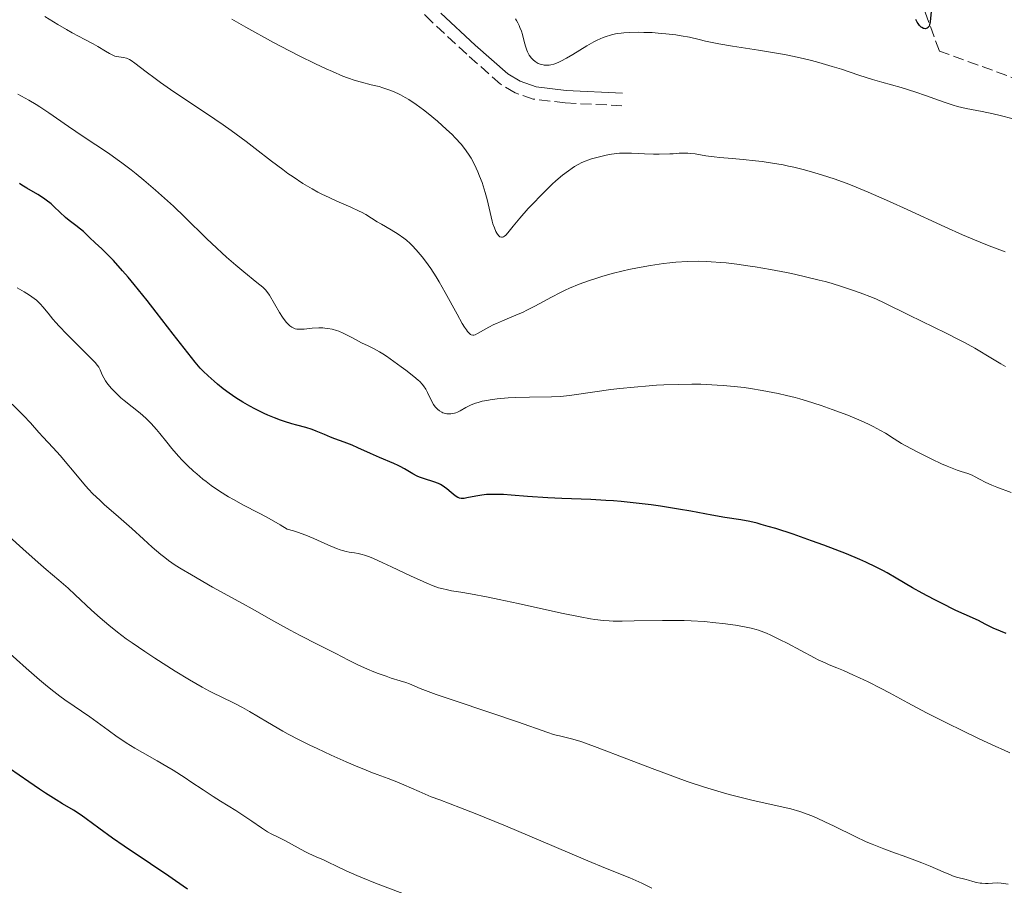
# Model space of a CAD drawing. Units: metres. Extents: x 647935 to 651387, y 4750845 to 4753232.
# Drawn here: x 650067 to 650224, y 4752422 to 4752560 of the extents above; entities that cross this region are included whole.
import ezdxf

# ---------------------------------------------------------------- set-up
doc = ezdxf.new("R2010")
doc.units = ezdxf.units.M
doc.header["$MEASUREMENT"] = 0
doc.linetypes.add('DGN Style 3', pattern=[2.435891, 1.739922, -0.695969])
for name, color, linetype, lineweight in [('Barranco lineal', 142, 'DGN Style 3', 13), ('Camino', 7, 'DGN Style 3', 0), ('Curva de nivel directora', 30, 'Continuous', 30), ('Curva de nivel intermedia', 30, 'Continuous', 0), ('Margen derecho', 7, 'Continuous', 0)]:
    doc.layers.add(name, color=color, linetype=linetype, lineweight=lineweight)

msp = doc.modelspace()

# ---------------------------------------------------------------- linework, layer by layer
at = {"layer": 'Barranco lineal', "color": 142, "linetype": 'DGN Style 3', "lineweight": 13}
msp.add_polyline3d([(650418.12, 4752418.46, 988.4), (650399.06, 4752421.76, 985.34), (650394.99, 4752427.2, 985), (650381.41, 4752442.49, 985), (650363.41, 4752463.56, 985), (650327.75, 4752487.34, 985), (650301.94, 4752502.97, 981.91), (650291.08, 4752515.55, 980), (650267.31, 4752530.84, 980), (650247.01, 4752542.6, 980), (650213.39, 4752554.83, 976.48), (650211.02, 4752561.29, 975), (650217.81, 4752574.88, 975), (650217.47, 4752579.64, 975), (650200.15, 4752583.72, 975), (650163.13, 4752582.36, 975), (650142.76, 4752583.38, 975), (650126.8, 4752596.29, 970), (650118, 4752605.77, 970), (650110.87, 4752609.51, 970)], dxfattribs=at)
at = {"layer": 'Camino', "color": 7, "linetype": 'DGN Style 3', "lineweight": 0}
msp.add_polyline3d([(650162.83, 4752546.13, 981.55), (650153.8, 4752546.56, 981.78), (650148.69, 4752547.19, 981.78), (650145.8, 4752548.19, 981.78), (650143.46, 4752549.58, 981.78), (650138.11, 4752554.31, 981.67), (650132.62, 4752559.42, 981.16), (650123.64, 4752568.07, 980.15)], dxfattribs=at)
at = {"layer": 'Curva de nivel directora', "color": 30, "linetype": 'Continuous', "lineweight": 30, "flags": 128}
for points, elevation in [([(650212.1, 4752561.13), (650211.93, 4752559.47), (650211.83, 4752559.01), (650211.76, 4752558.82), (650211.67, 4752558.67), (650211.6, 4752558.59), (650211.44, 4752558.47), (650211.16, 4752558.39), (650210.97, 4752558.4), (650210.84, 4752558.43), (650210.59, 4752558.56), (650210.46, 4752558.65), (650210.21, 4752558.9), (650210, 4752559.2), (650209.87, 4752559.42), (650209.65, 4752559.88)], 975), ([(650153.26, 4752483.56), (650151.02, 4752483.66), (650147.79, 4752483.9), (650145.16, 4752484.1), (650143.97, 4752484.18), (650142.38, 4752484.22), (650141.69, 4752484.2), (650141.27, 4752484.18), (650140.5, 4752484.11), (650139.54, 4752483.95), (650138.15, 4752483.65), (650137.7, 4752483.57), (650137.5, 4752483.56), (650137.23, 4752483.56), (650136.98, 4752483.61), (650136.85, 4752483.65), (650136.67, 4752483.73), (650136.29, 4752483.97), (650135.64, 4752484.52), (650134.96, 4752485.11), (650134.58, 4752485.39), (650134.17, 4752485.66), (650133.95, 4752485.78), (650133.61, 4752485.94), (650132.89, 4752486.21), (650131.36, 4752486.67), (650130.6, 4752486.94), (650130.23, 4752487.1), (650129.52, 4752487.47), (650128.17, 4752488.27), (650127.52, 4752488.65), (650127.18, 4752488.82), (650126.51, 4752489.13), (650124.2, 4752490.09), (650122.78, 4752490.73), (650120.78, 4752491.64), (650119.84, 4752492.05), (650118.58, 4752492.54), (650117.11, 4752493.06), (650116.43, 4752493.32), (650115.44, 4752493.74), (650114.12, 4752494.31), (650113.47, 4752494.56), (650112.47, 4752494.86), (650111.05, 4752495.24), (650110.25, 4752495.46), (650109.09, 4752495.82), (650108.46, 4752496.04), (650107.47, 4752496.42), (650106.41, 4752496.86), (650105.87, 4752497.1), (650104.36, 4752497.85), (650103.59, 4752498.26), (650102.45, 4752498.91), (650101.33, 4752499.61), (650100.8, 4752499.96), (650100.28, 4752500.33), (650099.3, 4752501.05), (650098.41, 4752501.77), (650097.87, 4752502.23), (650096.92, 4752503.08), (650096.11, 4752503.87), (650095.67, 4752504.34), (650094.88, 4752505.27), (650093.1, 4752507.51), (650091.37, 4752509.74), (650088.62, 4752513.26), (650087.19, 4752515.09), (650085.12, 4752517.66), (650084.17, 4752518.8), (650083.31, 4752519.81), (650081.83, 4752521.45), (650080.64, 4752522.67), (650079.99, 4752523.31), (650078.93, 4752524.29), (650078.03, 4752525.16), (650077.08, 4752526.07), (650076.62, 4752526.46), (650075.87, 4752527.02), (650074.77, 4752527.84), (650074.19, 4752528.32), (650073.28, 4752529.19), (650072.4, 4752530.04), (650071.92, 4752530.47), (650071.14, 4752531.1), (650070.71, 4752531.39), (650069.82, 4752531.96), (650068.03, 4752533), (650067.23, 4752533.48), (650066.87, 4752533.71)], 1000), ([(650224, 4752462.07), (650223.1, 4752462.42), (650221.97, 4752462.9), (650221.43, 4752463.15), (650220.66, 4752463.54), (650219.61, 4752464.13), (650217.35, 4752465.13), (650215.99, 4752465.75), (650213.59, 4752466.92), (650212.53, 4752467.46), (650210.66, 4752468.46), (650209.08, 4752469.36), (650206.51, 4752470.88), (650205.07, 4752471.72), (650204.38, 4752472.1), (650203.34, 4752472.64), (650201.67, 4752473.44), (650200.74, 4752473.85), (650198.58, 4752474.74), (650195, 4752476.11), (650193.04, 4752476.82), (650190.08, 4752477.86), (650187.33, 4752478.76), (650186.11, 4752479.13), (650185.02, 4752479.44), (650184.37, 4752479.61), (650183.21, 4752479.89), (650181.74, 4752480.17), (650179.21, 4752480.55), (650177.12, 4752480.92), (650173.79, 4752481.54), (650171.86, 4752481.88), (650168.99, 4752482.33), (650167.46, 4752482.55), (650165.09, 4752482.84), (650162.68, 4752483.08), (650161.47, 4752483.18), (650160.27, 4752483.26), (650157.89, 4752483.38), (650153.26, 4752483.56)], 1000), ([(650071.03, 4752436.64), (650070.05, 4752437.28), (650068.37, 4752438.42), (650065.28, 4752440.58)], 1025), ([(650093.61, 4752421.35), (650091.73, 4752422.66), (650090.66, 4752423.4), (650087.75, 4752425.36), (650083.55, 4752428.19), (650081.69, 4752429.48), (650079.52, 4752431.04), (650077.49, 4752432.55), (650076.68, 4752433.13), (650075.49, 4752433.9), (650073.75, 4752434.94), (650072.7, 4752435.57), (650071.03, 4752436.64)], 1025)]:
    msp.add_lwpolyline(points, dxfattribs=dict(at, elevation=elevation))
at = {"layer": 'Curva de nivel intermedia', "color": 30, "linetype": 'Continuous', "lineweight": 0, "flags": 128}
for points, elevation in [([(650083.46, 4752553.81), (650082.69, 4752553.9), (650082.26, 4752553.98), (650082.06, 4752554.04), (650081.74, 4752554.16), (650081.21, 4752554.43), (650080.55, 4752554.82), (650079.36, 4752555.53), (650078.6, 4752555.96), (650077.26, 4752556.69), (650075.29, 4752557.73), (650074.34, 4752558.26), (650073.01, 4752559.06), (650070.94, 4752560.31)], 990), ([(650154.34, 4752535.77), (650153.37, 4752535.04), (650152.3, 4752534.14), (650151.73, 4752533.62), (650151.14, 4752533.06), (650149.9, 4752531.83), (650148.68, 4752530.56), (650147.91, 4752529.73), (650146.58, 4752528.22), (650145.52, 4752526.95), (650144.66, 4752525.87), (650144.36, 4752525.53), (650144.11, 4752525.33), (650143.99, 4752525.26), (650143.81, 4752525.19), (650143.64, 4752525.17), (650143.4, 4752525.24), (650143.2, 4752525.39), (650142.99, 4752525.64), (650142.89, 4752525.8), (650142.74, 4752526.1), (650142.51, 4752526.65), (650142.29, 4752527.33), (650142.18, 4752527.72), (650141.85, 4752529.09), (650141.36, 4752531.21), (650141.06, 4752532.3), (650140.9, 4752532.84), (650140.55, 4752533.91), (650140.16, 4752534.92), (650139.9, 4752535.57), (650139.35, 4752536.75), (650138.8, 4752537.79), (650138.5, 4752538.26), (650138.03, 4752538.95), (650137.77, 4752539.29), (650137.2, 4752539.99), (650136.28, 4752540.99), (650135.77, 4752541.52), (650134.91, 4752542.34), (650133.44, 4752543.65), (650131.97, 4752544.86), (650131.2, 4752545.46), (650130.03, 4752546.32), (650128.87, 4752547.09), (650128.31, 4752547.44), (650127.58, 4752547.85), (650127.22, 4752548.03), (650126.68, 4752548.29), (650126.31, 4752548.44), (650125.56, 4752548.73), (650124.75, 4752548.99), (650124.18, 4752549.16), (650122.91, 4752549.47), (650121.36, 4752549.85), (650120.36, 4752550.14), (650119.13, 4752550.57), (650118.4, 4752550.85), (650116.71, 4752551.55), (650115.72, 4752551.99), (650114.04, 4752552.78), (650111.4, 4752554.08), (650109.89, 4752554.86), (650107.35, 4752556.19), (650102.92, 4752558.61), (650100.69, 4752559.91)], 985), ([(650165.52, 4752557.82), (650164.08, 4752557.79), (650163.14, 4752557.73), (650162.7, 4752557.68), (650162.09, 4752557.6), (650161.34, 4752557.46), (650160.98, 4752557.37), (650160.29, 4752557.16), (650159.83, 4752556.98), (650158.9, 4752556.56), (650158.36, 4752556.28), (650157.23, 4752555.64), (650154.99, 4752554.28), (650153.98, 4752553.68), (650153.09, 4752553.22), (650152.68, 4752553.03), (650151.96, 4752552.76), (650151.52, 4752552.65), (650151.25, 4752552.6), (650150.73, 4752552.56), (650150.46, 4752552.58), (650150.28, 4752552.61), (650149.94, 4752552.69), (650149.48, 4752552.87), (650149.19, 4752553.04), (650149.01, 4752553.16), (650148.68, 4752553.44), (650148.38, 4752553.75), (650148.25, 4752553.92), (650148.06, 4752554.2), (650147.81, 4752554.68), (650147.7, 4752554.96), (650147.48, 4752555.59), (650147.28, 4752556.34), (650146.99, 4752557.44), (650146.81, 4752558.02), (650146.59, 4752558.6), (650146.47, 4752558.88), (650146.26, 4752559.3), (650146.03, 4752559.7), (650145.85, 4752559.96)], 980), ([(650225.14, 4752544.03), (650223.08, 4752544.58), (650221.96, 4752544.84), (650220.18, 4752545.18), (650218.51, 4752545.5), (650217.64, 4752545.68), (650216.29, 4752546.02), (650215.6, 4752546.23), (650214.17, 4752546.7), (650211.18, 4752547.76), (650209.64, 4752548.29), (650207.29, 4752549.01), (650204.2, 4752549.89), (650202.71, 4752550.32), (650200.58, 4752550.99), (650197.77, 4752551.92), (650196.3, 4752552.39), (650194.17, 4752553.03), (650193, 4752553.34), (650191.02, 4752553.82), (650188.74, 4752554.28), (650187.46, 4752554.51), (650184.6, 4752554.97), (650180.42, 4752555.63), (650178.27, 4752556), (650176.15, 4752556.43), (650175.11, 4752556.66), (650173.6, 4752557.04), (650172.27, 4752557.26), (650171.42, 4752557.39), (650169.81, 4752557.58), (650169.05, 4752557.65), (650167.62, 4752557.76), (650166.32, 4752557.81), (650165.52, 4752557.82)], 980), ([(650204.6, 4752514.75), (650203.39, 4752515.3), (650202.74, 4752515.58), (650200.79, 4752516.33), (650199.71, 4752516.71), (650197.98, 4752517.28), (650196.14, 4752517.84), (650195.19, 4752518.1), (650194.23, 4752518.35), (650192.28, 4752518.83), (650190.32, 4752519.27), (650189.02, 4752519.54), (650186.48, 4752520.03), (650184.05, 4752520.46), (650182.87, 4752520.64), (650181.13, 4752520.89), (650179.42, 4752521.08), (650178.56, 4752521.16), (650177.03, 4752521.27), (650176.26, 4752521.31), (650175.09, 4752521.34), (650173.29, 4752521.31), (650171.4, 4752521.2), (650170.43, 4752521.11), (650169.43, 4752521), (650167.37, 4752520.69), (650165.28, 4752520.31), (650163.9, 4752520.02), (650163, 4752519.81), (650161.25, 4752519.38), (650159.6, 4752518.92), (650158.81, 4752518.68), (650157.67, 4752518.31), (650156.04, 4752517.72), (650154.5, 4752517.08), (650153.76, 4752516.74), (650153.03, 4752516.38), (650151.61, 4752515.65), (650148.94, 4752514.2), (650147.69, 4752513.55), (650147.08, 4752513.26), (650145.91, 4752512.74), (650143.78, 4752511.86), (650142.84, 4752511.46), (650142.41, 4752511.26), (650141.62, 4752510.85), (650139.82, 4752509.82), (650139.44, 4752509.63), (650139.26, 4752509.58), (650139.08, 4752509.57), (650138.81, 4752509.65), (650138.72, 4752509.7), (650138.57, 4752509.82), (650138.23, 4752510.17), (650138.05, 4752510.41), (650137.74, 4752510.87), (650137.38, 4752511.45), (650136.57, 4752512.9), (650134.69, 4752516.38), (650133.72, 4752518.08), (650133.26, 4752518.85), (650132.37, 4752520.22), (650131.53, 4752521.38), (650131.01, 4752522.05), (650130.06, 4752523.18), (650129.41, 4752523.86), (650129.1, 4752524.17), (650128.49, 4752524.71), (650128.08, 4752525.04), (650127.2, 4752525.66), (650126.08, 4752526.35), (650124.54, 4752527.24), (650123.83, 4752527.65), (650122.02, 4752528.78), (650121.35, 4752529.15), (650120.97, 4752529.34), (650119.63, 4752529.95), (650117.42, 4752530.91), (650116.18, 4752531.48), (650115.01, 4752532.06), (650114.41, 4752532.37), (650113.48, 4752532.89), (650112.01, 4752533.76), (650110.46, 4752534.78), (650109.64, 4752535.35), (650108.8, 4752535.96), (650107.03, 4752537.31), (650104.41, 4752539.33), (650102.97, 4752540.43), (650100.6, 4752542.16), (650099.32, 4752543.06), (650096.65, 4752544.89), (650091.48, 4752548.35), (650089.34, 4752549.81), (650088.46, 4752550.44), (650087.06, 4752551.5), (650085.27, 4752552.91), (650084.68, 4752553.33), (650084.41, 4752553.48), (650083.91, 4752553.69), (650083.46, 4752553.81)], 990), ([(650119.8, 4752509.18), (650118.87, 4752509.68), (650118.41, 4752509.91), (650117.72, 4752510.2), (650117.37, 4752510.33), (650116.67, 4752510.52), (650115.96, 4752510.66), (650115.49, 4752510.71), (650115.17, 4752510.73), (650114.54, 4752510.74), (650113.49, 4752510.68), (650112.2, 4752510.56), (650111.66, 4752510.52), (650111.24, 4752510.53), (650111.05, 4752510.55), (650110.79, 4752510.6), (650110.44, 4752510.74), (650110.27, 4752510.83), (650109.93, 4752511.08), (650109.76, 4752511.24), (650109.4, 4752511.62), (650109.03, 4752512.08), (650108.78, 4752512.42), (650108.27, 4752513.2), (650106.68, 4752515.97), (650106.29, 4752516.54), (650106.07, 4752516.8), (650105.65, 4752517.2), (650104.7, 4752517.99), (650102.63, 4752519.64), (650101.31, 4752520.72), (650099.85, 4752521.98), (650099.09, 4752522.68), (650098.3, 4752523.41), (650096.68, 4752524.97), (650093.22, 4752528.37), (650091.39, 4752530.12), (650090.45, 4752530.99), (650088.54, 4752532.68), (650086.66, 4752534.29), (650085.45, 4752535.28), (650084.67, 4752535.9), (650083.2, 4752537.03), (650082.44, 4752537.58), (650081.03, 4752538.57), (650077, 4752541.22), (650074.69, 4752542.8), (650071.56, 4752544.98), (650070.14, 4752545.92), (650069.51, 4752546.32), (650068.37, 4752546.99), (650066.59, 4752547.98)], 995), ([(650223.87, 4752522.83), (650221.74, 4752523.64), (650220.52, 4752524.12), (650218.36, 4752525.02), (650217.09, 4752525.57), (650214.27, 4752526.84), (650208.24, 4752529.6), (650205.46, 4752530.86), (650202.02, 4752532.37), (650200.12, 4752533.15), (650198.97, 4752533.61), (650196.79, 4752534.4), (650194.63, 4752535.12), (650193.54, 4752535.45), (650191.89, 4752535.91), (650190.22, 4752536.33), (650189.37, 4752536.52), (650188.51, 4752536.69), (650186.8, 4752536.99), (650185.14, 4752537.24), (650184.09, 4752537.37), (650182.16, 4752537.58), (650180.37, 4752537.72), (650178.41, 4752537.87), (650177.52, 4752537.96), (650176.18, 4752538.16), (650174.48, 4752538.44), (650173.7, 4752538.53), (650173.33, 4752538.55), (650172.62, 4752538.57), (650171.93, 4752538.54), (650170.98, 4752538.48), (650170.47, 4752538.45), (650168.75, 4752538.4), (650167.83, 4752538.4), (650166.43, 4752538.44), (650165.52, 4752538.5), (650164.34, 4752538.56), (650163.76, 4752538.59), (650162.89, 4752538.58), (650162.46, 4752538.56), (650162.02, 4752538.52), (650161.16, 4752538.41), (650160.33, 4752538.25), (650158.82, 4752537.89), (650157.96, 4752537.66), (650157.56, 4752537.53), (650156.96, 4752537.3), (650156.32, 4752537), (650155.97, 4752536.82), (650155.29, 4752536.42), (650154.92, 4752536.18), (650154.34, 4752535.77)], 985), ([(650121.46, 4752474.66), (650120.82, 4752474.8), (650120.23, 4752474.89), (650119.4, 4752475), (650118.9, 4752475.1), (650118.3, 4752475.27), (650117.96, 4752475.39), (650117.39, 4752475.6), (650116, 4752476.2), (650113.74, 4752477.2), (650112.48, 4752477.71), (650111.17, 4752478.19), (650110.5, 4752478.41), (650109.49, 4752478.69), (650108.37, 4752479.37), (650106.26, 4752480.57), (650104.96, 4752481.27), (650102.56, 4752482.51), (650100.94, 4752483.39), (650100.17, 4752483.83), (650098.73, 4752484.73), (650097.41, 4752485.65), (650096.59, 4752486.26), (650096.07, 4752486.66), (650095.1, 4752487.47), (650094.6, 4752487.91), (650093.65, 4752488.8), (650092.78, 4752489.69), (650092.22, 4752490.3), (650091.14, 4752491.55), (650090.33, 4752492.55), (650089.24, 4752493.89), (650088.69, 4752494.55), (650087.84, 4752495.5), (650087.41, 4752495.94), (650086.98, 4752496.36), (650086.1, 4752497.14), (650083.56, 4752499.18), (650083.04, 4752499.62), (650082.11, 4752500.49), (650081.5, 4752501.12), (650080.99, 4752501.73), (650080.78, 4752502.01), (650080.59, 4752502.29), (650080.29, 4752502.8), (650080.07, 4752503.26), (650079.84, 4752503.8), (650079.74, 4752504.04), (650079.49, 4752504.49), (650079.32, 4752504.73), (650078.92, 4752505.2), (650077.9, 4752506.25), (650074.4, 4752509.76), (650073.2, 4752511.01), (650072.68, 4752511.59), (650072.21, 4752512.12), (650071.43, 4752513.06), (650070.6, 4752514.1), (650070.21, 4752514.54), (650069.8, 4752514.95), (650069.58, 4752515.15), (650069.23, 4752515.43), (650068.46, 4752515.97), (650067.63, 4752516.48), (650066.51, 4752517.13)], 1005), ([(650223.89, 4752504.61), (650223.19, 4752505.01), (650221.83, 4752505.8), (650219.01, 4752507.49), (650217.36, 4752508.41), (650216.44, 4752508.9), (650214.45, 4752509.91), (650208.59, 4752512.77), (650204.6, 4752514.75)], 990), ([(650224.81, 4752484.5), (650222.56, 4752485.36), (650221.72, 4752485.7), (650220.7, 4752486.16), (650219.9, 4752486.59), (650219, 4752487.07), (650218.58, 4752487.28), (650217.91, 4752487.53), (650216.85, 4752487.87), (650216.21, 4752488.1), (650214.65, 4752488.71), (650213.73, 4752489.11), (650212.2, 4752489.82), (650209.95, 4752490.93), (650208.85, 4752491.52), (650207.36, 4752492.34), (650206.18, 4752493.07), (650204.79, 4752493.95), (650204.03, 4752494.4), (650202.83, 4752495.05), (650202.12, 4752495.4), (650200.93, 4752495.95), (650199.57, 4752496.53), (650198.82, 4752496.83), (650196.31, 4752497.76), (650194.55, 4752498.36), (650192.24, 4752499.1), (650191.16, 4752499.42), (650190.41, 4752499.63), (650189.02, 4752499.99), (650187.72, 4752500.29), (650186.88, 4752500.46), (650185.17, 4752500.77), (650183.3, 4752501.07), (650182.29, 4752501.22), (650180.68, 4752501.41), (650178.93, 4752501.57), (650178.01, 4752501.64), (650176.27, 4752501.72), (650175.37, 4752501.75), (650173.96, 4752501.77), (650171.77, 4752501.74), (650169.49, 4752501.66), (650168.32, 4752501.6), (650167.14, 4752501.52), (650164.78, 4752501.31), (650162.5, 4752501.08), (650161.05, 4752500.91), (650158.49, 4752500.57), (650154.48, 4752499.99), (650153.02, 4752499.82), (650151.62, 4752499.76), (650148.08, 4752499.72), (650145.89, 4752499.65), (650144.71, 4752499.58), (650142.94, 4752499.42), (650141.83, 4752499.28), (650141.3, 4752499.19), (650140.57, 4752499.04), (650139.92, 4752498.87), (650139.53, 4752498.74), (650138.83, 4752498.47), (650137.96, 4752498.05), (650137.05, 4752497.53), (650136.64, 4752497.33), (650136.35, 4752497.22), (650136.16, 4752497.16), (650135.78, 4752497.08), (650135.6, 4752497.05), (650135.25, 4752497.04), (650134.92, 4752497.06), (650134.71, 4752497.1), (650134.32, 4752497.21), (650134.12, 4752497.29), (650133.76, 4752497.5), (650133.43, 4752497.78), (650133.23, 4752498), (650133.1, 4752498.17), (650132.84, 4752498.56), (650132.4, 4752499.34), (650131.84, 4752500.46), (650131.58, 4752500.96), (650131.23, 4752501.51), (650131.03, 4752501.77), (650130.63, 4752502.18), (650130.37, 4752502.42), (650129.7, 4752502.99), (650128.43, 4752503.99), (650127.69, 4752504.55), (650126.51, 4752505.41), (650125.33, 4752506.22), (650124.77, 4752506.58), (650124.24, 4752506.9), (650123.28, 4752507.44), (650122.41, 4752507.87), (650121.37, 4752508.37), (650120.88, 4752508.61), (650119.8, 4752509.18)], 995), ([(650111.56, 4752461.76), (650109.97, 4752462.6), (650107.38, 4752464.03), (650103.92, 4752465.99), (650102.37, 4752466.86), (650097.61, 4752469.44), (650094.27, 4752471.43), (650092.63, 4752472.35), (650091.68, 4752472.94), (650090.6, 4752473.69), (650090.01, 4752474.14), (650089.37, 4752474.65), (650088.02, 4752475.81), (650086.61, 4752477.08), (650084.76, 4752478.76), (650083.91, 4752479.53), (650082.24, 4752481.01), (650080.43, 4752482.58), (650079.65, 4752483.28), (650078.57, 4752484.32), (650077.89, 4752485.03), (650077.45, 4752485.52), (650076.57, 4752486.53), (650075.57, 4752487.75), (650074.16, 4752489.48), (650073.41, 4752490.36), (650072.2, 4752491.68), (650070.65, 4752493.34), (650069.98, 4752494.08), (650068.64, 4752495.61), (650067.51, 4752496.8), (650065.72, 4752498.58)], 1010), ([(650067.42, 4752475.54), (650063.51, 4752479.02)], 1015), ([(650167.57, 4752421.51), (650166.54, 4752422.03), (650165.99, 4752422.29), (650164.06, 4752423.12), (650160.19, 4752424.69), (650157.41, 4752425.84), (650152.05, 4752428.12), (650144.28, 4752431.42), (650140.89, 4752432.83), (650139.46, 4752433.4), (650137.11, 4752434.32), (650133.8, 4752435.55), (650132.47, 4752436.06), (650130.52, 4752436.88), (650128.07, 4752437.97), (650127, 4752438.44), (650125.61, 4752438.98), (650123.86, 4752439.61), (650122.85, 4752439.98), (650122.09, 4752440.27), (650120.37, 4752440.98), (650118.91, 4752441.61), (650116.54, 4752442.67), (650114.29, 4752443.72), (650113.14, 4752444.27), (650111.41, 4752445.14), (650109.68, 4752446.04), (650108.82, 4752446.51), (650106.36, 4752447.92), (650103.51, 4752449.62), (650102.38, 4752450.28), (650101.08, 4752450.98), (650098.98, 4752451.96), (650097.8, 4752452.55), (650097.12, 4752452.9), (650095.97, 4752453.53), (650093.98, 4752454.67), (650091.68, 4752456.06), (650088.42, 4752458.13), (650086.83, 4752459.18), (650084.83, 4752460.55), (650083.88, 4752461.23), (650082.48, 4752462.28), (650081.1, 4752463.38), (650080.42, 4752463.96), (650079.73, 4752464.56), (650078.35, 4752465.8), (650075.77, 4752468.22), (650074.64, 4752469.27), (650073.17, 4752470.56), (650071.14, 4752472.26), (650069.86, 4752473.36), (650067.42, 4752475.54)], 1015), ([(650224.62, 4752443.05), (650223.58, 4752443.51), (650222.39, 4752444.04), (650219.7, 4752445.31), (650216.79, 4752446.72), (650214.85, 4752447.67), (650211.33, 4752449.45), (650208.34, 4752451.03), (650205.44, 4752452.61), (650204.12, 4752453.31), (650202.04, 4752454.36), (650200.64, 4752455.02), (650199.73, 4752455.43), (650198.1, 4752456.15), (650197.06, 4752456.58), (650195.81, 4752457.09), (650195.17, 4752457.37), (650194.1, 4752457.87), (650193.49, 4752458.18), (650191.3, 4752459.34), (650189.13, 4752460.51), (650188.05, 4752461.07), (650186.53, 4752461.8), (650185.84, 4752462.1), (650185.41, 4752462.28), (650184.59, 4752462.57), (650184.19, 4752462.7), (650183.41, 4752462.91), (650182.62, 4752463.08), (650180.92, 4752463.37), (650178.9, 4752463.65), (650177.77, 4752463.78), (650175.9, 4752463.95), (650173.85, 4752464.08), (650172.76, 4752464.12), (650171.63, 4752464.14), (650169.3, 4752464.14), (650164.79, 4752464.07), (650162.86, 4752464.04), (650161.42, 4752464.05), (650160.78, 4752464.08), (650159.87, 4752464.13), (650158.52, 4752464.28), (650157.81, 4752464.39), (650156.2, 4752464.69), (650153.18, 4752465.32), (650146.31, 4752466.86), (650143.28, 4752467.5), (650141.53, 4752467.86), (650138.71, 4752468.39), (650137.19, 4752468.64), (650135.68, 4752468.87), (650135.02, 4752468.99), (650134.12, 4752469.21), (650133.62, 4752469.36), (650132.78, 4752469.65), (650131.77, 4752470.06), (650131.18, 4752470.32), (650129.13, 4752471.27), (650126.14, 4752472.7), (650124.77, 4752473.34), (650123.27, 4752474.01), (650122.64, 4752474.26), (650121.82, 4752474.55), (650121.46, 4752474.66)], 1005), ([(650123.6, 4752422.32), (650121.53, 4752423.14), (650120.59, 4752423.54), (650118.9, 4752424.28), (650117.47, 4752424.95), (650115.91, 4752425.69), (650115.28, 4752425.99), (650114.13, 4752426.51), (650112.94, 4752427.04), (650112.34, 4752427.34), (650109.15, 4752429.08), (650108.17, 4752429.55), (650106.97, 4752430.14), (650106.36, 4752430.48), (650105.41, 4752431.11), (650103.88, 4752432.19), (650102.95, 4752432.82), (650101.31, 4752433.88), (650098.91, 4752435.37), (650097.74, 4752436.1), (650096.13, 4752437.15), (650094.19, 4752438.45), (650093.26, 4752439.07), (650091.36, 4752440.29), (650090.37, 4752440.89), (650088.8, 4752441.8), (650086.49, 4752443.09), (650085.23, 4752443.82), (650083.89, 4752444.65), (650083.18, 4752445.11), (650082.46, 4752445.6), (650080.98, 4752446.65), (650078.07, 4752448.78), (650076.77, 4752449.7), (650075.61, 4752450.48), (650074.12, 4752451.48), (650073.29, 4752452.07), (650071.86, 4752453.17), (650071.01, 4752453.86), (650070.06, 4752454.66), (650067.93, 4752456.53), (650063.29, 4752460.67)], 1020), ([(650224.34, 4752422.14), (650223.21, 4752422.31), (650222.6, 4752422.34), (650221.87, 4752422.3), (650221.13, 4752422.25), (650220.75, 4752422.24), (650220.16, 4752422.27), (650219.87, 4752422.3), (650219.29, 4752422.41), (650218.73, 4752422.56), (650218, 4752422.77), (650217.65, 4752422.87), (650216.09, 4752423.27), (650215.49, 4752423.47), (650215.16, 4752423.6), (650214, 4752424.1), (650211.92, 4752425.02), (650210.59, 4752425.56), (650208.19, 4752426.43), (650205.79, 4752427.29), (650204.54, 4752427.76), (650202.67, 4752428.5), (650201.75, 4752428.9), (650199.96, 4752429.73), (650196.65, 4752431.36), (650195.16, 4752432.08), (650193.94, 4752432.65), (650193.35, 4752432.9), (650192.48, 4752433.25), (650191.15, 4752433.71), (650189.74, 4752434.13), (650188.98, 4752434.32), (650186.39, 4752434.89), (650183.72, 4752435.47), (650182.25, 4752435.81), (650179.88, 4752436.42), (650178.62, 4752436.77), (650175.98, 4752437.59), (650173.23, 4752438.51), (650171.37, 4752439.16), (650167.64, 4752440.54), (650163.59, 4752442.1), (650158.9, 4752443.92), (650157.04, 4752444.59), (650156.26, 4752444.85), (650154.98, 4752445.24), (650153.97, 4752445.49), (650152.86, 4752445.75), (650152.34, 4752445.88), (650151.93, 4752445.99), (650151.02, 4752446.29), (650146.17, 4752447.99), (650141.94, 4752449.42), (650135.81, 4752451.48), (650133.26, 4752452.37), (650130.71, 4752453.31), (650128.97, 4752454.02), (650128.4, 4752454.24), (650127.51, 4752454.54), (650126.09, 4752454.97), (650125.26, 4752455.24), (650124, 4752455.7), (650123.33, 4752455.96), (650122.29, 4752456.39), (650120.75, 4752457.08), (650119.27, 4752457.81), (650117.28, 4752458.86), (650116.2, 4752459.42), (650114.38, 4752460.33), (650111.56, 4752461.76)], 1010), ([(650127.93, 4752420.67), (650123.6, 4752422.32)], 1020)]:
    msp.add_lwpolyline(points, dxfattribs=dict(at, elevation=elevation))
at = {"layer": 'Margen derecho', "color": 7, "linetype": 'Continuous', "lineweight": 0}
msp.add_polyline3d([(650162.93, 4752548.13, 981.55), (650153.97, 4752548.56, 981.78), (650149.15, 4752549.15, 981.78), (650146.64, 4752550.01, 981.78), (650144.64, 4752551.2, 981.78), (650139.45, 4752555.79, 981.67), (650134, 4752560.88, 981.16)], dxfattribs=at)

doc.saveas('drawing.dxf')
